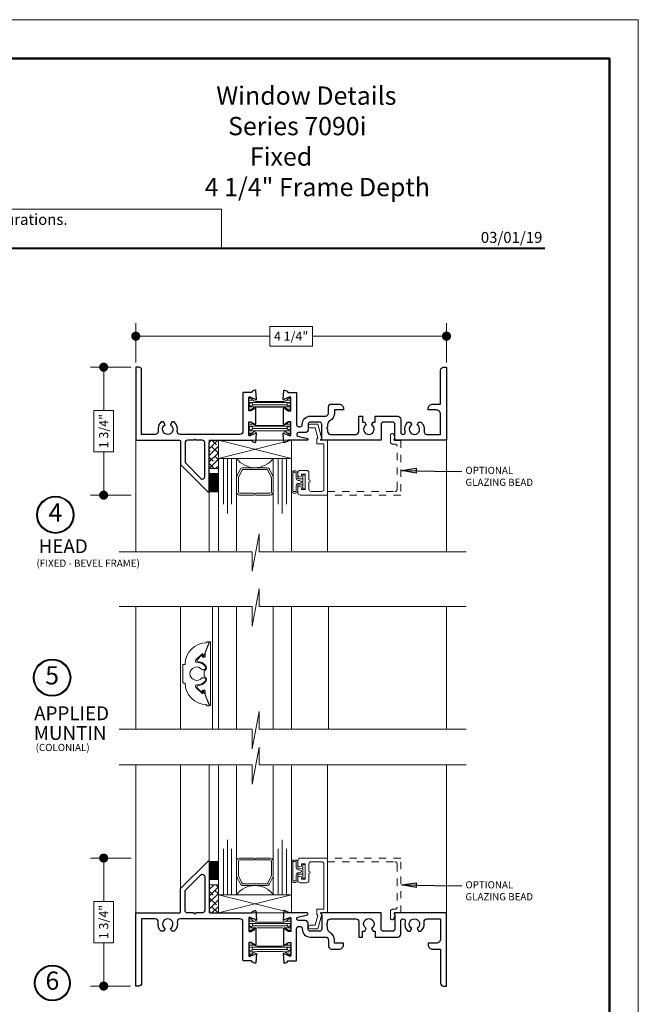
# Model space of a CAD drawing. Extents: x -50.5 to 24.1, y -77.2 to -5.9.
# Drawn here: x -22.2 to -13.8, y -20.9 to -7.4 of the extents above; entities that cross this region are included whole.
import ezdxf
from ezdxf.enums import TextEntityAlignment as Align

# ---------------------------------------------------------------- set-up
doc = ezdxf.new("R2010")
doc.units = 0
doc.header["$LTSCALE"] = 0.01
doc.header["$MEASUREMENT"] = 0
doc.linetypes.add('HIDDEN', pattern=[0.375, 0.25, -0.125])
doc.layers.get('0').update_dxf_attribs({"linetype": 'CONTINUOUS', "lineweight": 20})
doc.layers.get('DEFPOINTS').update_dxf_attribs({"linetype": 'CONTINUOUS'})
for name, color, linetype, lineweight in [('7090i-L-Bead', 7, 'CONTINUOUS', 25), ('7090i-S-Bead', 7, 'CONTINUOUS', 25), ('Brakeline', 124, 'CONTINUOUS', 15), ('Const Lines', 102, 'CONTINUOUS', 5), ('DIM', 4, 'CONTINUOUS', 9), ('Ext', 7, 'CONTINUOUS', 30), ('Ext-1', 7, 'CONTINUOUS', 20), ('Fill Aea', 5, 'CONTINUOUS', 15), ('Glass', 1, 'CONTINUOUS', 0), ('Hardware', 4, 'CONTINUOUS', 9), ('LOGO', 143, 'CONTINUOUS', 5), ('Sealant', 2, 'CONTINUOUS', 9), ('Setting Blocks', 80, 'CONTINUOUS', 5), ('SPACER', 132, 'CONTINUOUS', 0), ('TBAR', 5, 'CONTINUOUS', 15), ('WSTP', 1, 'CONTINUOUS', 5)]:
    doc.layers.add(name, color=color, linetype=linetype, lineweight=lineweight)
doc.layers.add('TEXT', color=10, linetype='CONTINUOUS')
doc.layers.add('Title Block', color=7, linetype='CONTINUOUS')
doc.layers.add('VP', color=4, linetype='CONTINUOUS', lineweight=50, plot=False)
doc.styles.add('ROMAND', font='arial.ttf', dxfattribs={"height": 0.09})
doc.styles.get("Standard").update_dxf_attribs({"font": 'arial.ttf'})
doc.dimstyles.new('AWMC', dxfattribs={"dimscale": 0, "dimtxt": 0.125, "dimasz": 0.125, "dimexe": 0.18, "dimexo": 0.0625, "dimgap": -0.07, "dimtad": 0, "dimdec": 3, "dimzin": 0, "dimdsep": 46, "dimlunit": 4, "dimtxsty": 'Standard', "dimblk": 'DOT', "dimcen": 0.045, "dimclrd": 256, "dimclre": 256, "dimclrt": 7, "dimadec": 0, "dimazin": 0, "dimtfac": 0.625, "dimtdec": 3, "dimtofl": 0, "dimtmove": 0, "dimatfit": 3, "dimfxl": 1, "dimfrac": 1, "dimtolj": 1, "dimtzin": 0, "dimlwd": 9, "dimlwe": 9, "dimarcsym": 0})
doc.dimstyles.get("Standard").update_dxf_attribs({"dimtxt": 0.18, "dimasz": 0.18, "dimexe": 0.18, "dimexo": 0.0625, "dimgap": 0.09, "dimtad": 0, "dimtih": 1, "dimtoh": 1, "dimdec": 4, "dimzin": 0, "dimdsep": 46, "dimtxsty": 'Standard', "dimcen": 0.09, "dimadec": 0, "dimazin": 0, "dimtfac": 1, "dimtdec": 4, "dimtofl": 0, "dimtmove": 0, "dimatfit": 3, "dimfxl": 1, "dimtolj": 1, "dimtzin": 0, "dimarcsym": 0})

# ---------------------------------------------------------------- blocks, each defined once
blk = doc.blocks.new('_Dot')
at = {"color": 0, "linetype": 'ByBlock', "lineweight": -2}
blk.add_line((-0.5, 0), (-1, 0), dxfattribs=at)
at = {"color": 0, "linetype": 'ByBlock', "const_width": 0.5}
blk.add_lwpolyline([(-0.25, 0, 1), (0.25, 0, 1)], format="xyb", close=True, dxfattribs=at)
blk = doc.blocks.new('*D9')
at = {"layer": 'DEFPOINTS', "color": 0, "lineweight": 5, "transparency": 16777216}
for p in [(-20.639, -12.183), (-21.078, -13.933), (-20.639, -13.933)]:
    blk.add_point(p, dxfattribs=at)
at = {"layer": 'DIM', "lineweight": 9, "transparency": 16777216}
for p, q in [((-20.701, -12.183), (-21.258, -12.183)), ((-21.078, -12.308), (-21.078, -12.776)), ((-20.943, -12.776), (-21.213, -12.776)), ((-21.213, -12.776), (-21.213, -13.339)), ((-20.943, -13.339), (-20.943, -12.776)), ((-21.213, -13.339), (-20.943, -13.339)), ((-21.078, -13.808), (-21.078, -13.339)), ((-20.701, -13.933), (-21.258, -13.933))]:
    blk.add_line(p, q, dxfattribs=at)
at = {"layer": 'DIM', "lineweight": 9, "transparency": 16777216, "xscale": 0.125, "yscale": 0.125, "zscale": 0.125}
for p, rotation in [((-21.078, -12.183), 90), ((-21.078, -13.933), 270)]:
    blk.add_blockref('_Dot', p, dxfattribs=dict(at, rotation=rotation))
at = {"layer": 'DIM', "color": 7, "transparency": 16777216, "insert": (-21.078, -13.058), "char_height": 0.125, "attachment_point": 5, "rotation": 90}
blk.add_mtext('\\A1;1 3/4"', dxfattribs=at)
blk = doc.blocks.new('*D8')
at = {"layer": 'DEFPOINTS', "color": 0, "lineweight": 5, "transparency": 16777216}
for p in [(-20.639, -18.896), (-21.078, -20.646), (-20.649, -20.646)]:
    blk.add_point(p, dxfattribs=at)
at = {"layer": 'DIM', "lineweight": 9, "transparency": 16777216}
for p, q in [((-20.701, -18.896), (-21.258, -18.896)), ((-21.078, -19.021), (-21.078, -19.49)), ((-20.943, -19.49), (-21.213, -19.49)), ((-21.213, -19.49), (-21.213, -20.053)), ((-20.943, -20.053), (-20.943, -19.49)), ((-21.213, -20.053), (-20.943, -20.053)), ((-21.078, -20.521), (-21.078, -20.053)), ((-20.711, -20.646), (-21.258, -20.646))]:
    blk.add_line(p, q, dxfattribs=at)
at = {"layer": 'DIM', "lineweight": 9, "transparency": 16777216, "xscale": 0.125, "yscale": 0.125, "zscale": 0.125}
for p, rotation in [((-21.078, -18.896), 90), ((-21.078, -20.646), 270)]:
    blk.add_blockref('_Dot', p, dxfattribs=dict(at, rotation=rotation))
at = {"layer": 'DIM', "color": 7, "transparency": 16777216, "insert": (-21.078, -19.771), "char_height": 0.125, "attachment_point": 5, "rotation": 90}
blk.add_mtext('\\A1;1 3/4"', dxfattribs=at)
blk = doc.blocks.new('*D18')
at = {"layer": 'DEFPOINTS', "color": 0, "lineweight": 5, "transparency": 16777216}
for p in [(-16.389, -11.759), (-20.639, -12.183), (-16.389, -12.183)]:
    blk.add_point(p, dxfattribs=at)
at = {"layer": 'DIM', "lineweight": 9, "transparency": 16777216}
for p, q in [((-20.639, -12.12), (-20.639, -11.579)), ((-16.389, -12.12), (-16.389, -11.579)), ((-18.224, -11.625), (-18.804, -11.625)), ((-18.804, -11.625), (-18.804, -11.894)), ((-18.224, -11.894), (-18.224, -11.625)), ((-20.514, -11.759), (-18.804, -11.759)), ((-16.514, -11.759), (-18.224, -11.759)), ((-18.804, -11.894), (-18.224, -11.894))]:
    blk.add_line(p, q, dxfattribs=at)
at = {"layer": 'DIM', "lineweight": 9, "transparency": 16777216, "xscale": 0.125, "yscale": 0.125, "zscale": 0.125, "rotation": 180}
blk.add_blockref('_Dot', (-20.639, -11.759), dxfattribs=at)
at = {"layer": 'DIM', "lineweight": 9, "transparency": 16777216, "xscale": 0.125, "yscale": 0.125, "zscale": 0.125}
blk.add_blockref('_Dot', (-16.389, -11.759), dxfattribs=at)
at = {"layer": 'DIM', "color": 7, "transparency": 16777216, "insert": (-18.514, -11.759), "char_height": 0.125, "attachment_point": 5}
blk.add_mtext('\\A1;4 1/4"', dxfattribs=at)
blk = doc.blocks.new('A$C403F61A2')
at = {"layer": 'LOGO', "lineweight": 5}
h = blk.add_hatch(color=135, dxfattribs=at)
h.set_gradient(color1=(83, 163, 172), color2=(0, 0, 0), one_color=1, name='CYLINDER')
h.paths.add_polyline_path([(2.3, -0.897), (2.262, -0.92), (1.788, -1.868), (1.804, -1.891)])
h.paths.add_polyline_path([(1.788, -1.868), (1.33, -1.868), (1.295, -1.891), (1.804, -1.891)])
h = blk.add_hatch(color=135, dxfattribs=at)
h.set_gradient(color1=(83, 163, 172), color2=(117, 182, 189), one_color=1, tint=0.6, name='CYLINDER')
h.paths.add_polyline_path([(2.262, -0.92), (2.3, -0.897), (1.798, -0.897), (1.811, -0.92)])
h.paths.add_polyline_path([(1.295, -1.891), (1.33, -1.868), (1.811, -0.92), (1.798, -0.897)])
h = blk.add_hatch(color=145, dxfattribs=at)
h.set_gradient(color1=(89, 138, 166), color2=(0, 114, 153), tint=1, name='CYLINDER')
h.paths.add_polyline_path([(2.262, -0.92), (1.811, -0.92), (1.33, -1.868), (1.788, -1.868)])
h = blk.add_hatch(color=135, dxfattribs=at)
h.set_gradient(color1=(83, 163, 172), color2=(117, 182, 189), one_color=1, tint=0.6, name='CYLINDER')
h.paths.add_polyline_path([(2.321, -0.985), (2.321, -0.937), (2.07, -1.439), (2.097, -1.439), (2.095, -1.436)])
h = blk.add_hatch(color=135, dxfattribs=at)
h.set_gradient(color1=(83, 163, 172), color2=(0, 0, 0), one_color=1, name='CYLINDER')
h.paths.add_polyline_path([(2.768, -1.868), (2.804, -1.891), (2.321, -0.937), (2.321, -0.985)])
h.paths.add_polyline_path([(2.097, -1.439), (2.07, -1.439), (2.295, -1.891), (2.311, -1.868)])
h = blk.add_hatch(color=135, dxfattribs=at)
h.set_gradient(color1=(83, 163, 172), color2=(117, 182, 189), one_color=1, tint=0.6, name='CYLINDER')
h.paths.add_polyline_path([(2.809, -0.897), (2.821, -0.92), (3.272, -0.92), (3.311, -0.897)])
h.paths.add_polyline_path([(2.575, -1.358), (2.6, -1.357), (2.821, -0.92), (2.809, -0.897)])
h = blk.add_hatch(color=135, dxfattribs=at)
h.set_gradient(color1=(83, 163, 172), color2=(0, 0, 0), one_color=1, name='CYLINDER')
h.paths.add_polyline_path([(2.6, -1.357), (2.575, -1.358), (2.828, -1.859), (2.828, -1.808)])
h.paths.add_polyline_path([(3.311, -0.897), (3.272, -0.92), (2.828, -1.808), (2.828, -1.859), (2.829, -1.86)])
h = blk.add_hatch(color=145, dxfattribs=at)
h.set_gradient(color1=(89, 138, 166), color2=(0, 114, 153), tint=1, name='CYLINDER')
h.paths.add_polyline_path([(3.272, -0.92), (2.821, -0.92), (2.6, -1.357), (2.828, -1.808)])
h = blk.add_hatch(color=135, dxfattribs=at)
h.set_gradient(color1=(83, 163, 172), color2=(117, 182, 189), one_color=1, tint=0.6, name='CYLINDER')
h.paths.add_polyline_path([(3.331, -0.985), (3.331, -0.937), (3.08, -1.439), (3.107, -1.439), (3.105, -1.436)])
h = blk.add_hatch(color=135, dxfattribs=at)
h.set_gradient(color1=(83, 163, 172), color2=(0, 0, 0), one_color=1, name='CYLINDER')
h.paths.add_polyline_path([(3.779, -1.868), (3.814, -1.891), (3.331, -0.937), (3.331, -0.985)])
h.paths.add_polyline_path([(3.107, -1.439), (3.08, -1.439), (3.306, -1.891), (3.321, -1.868)])
h = blk.add_hatch(color=135, dxfattribs=at)
h.set_gradient(color1=(83, 163, 172), color2=(117, 182, 189), one_color=1, tint=0.6, name='CYLINDER')
h.paths.add_polyline_path([(3.819, -0.897), (3.831, -0.92), (4.283, -0.92), (4.321, -0.897)])
h.paths.add_polyline_path([(3.585, -1.358), (3.61, -1.357), (3.831, -0.92), (3.819, -0.897)])
h = blk.add_hatch(color=135, dxfattribs=at)
h.set_gradient(color1=(83, 163, 172), color2=(0, 0, 0), one_color=1, name='CYLINDER')
h.paths.add_polyline_path([(3.61, -1.357), (3.585, -1.358), (3.839, -1.859), (3.839, -1.808)])
h.paths.add_polyline_path([(4.321, -0.897), (4.283, -0.92), (3.839, -1.808), (3.839, -1.859), (3.839, -1.86)])
h = blk.add_hatch(color=145, dxfattribs=at)
h.set_gradient(color1=(89, 138, 166), color2=(0, 114, 153), tint=1, name='CYLINDER')
h.paths.add_polyline_path([(4.283, -0.92), (3.831, -0.92), (3.61, -1.357), (3.839, -1.808)])
h = blk.add_hatch(color=145, dxfattribs=at)
h.set_gradient(color1=(89, 138, 166), color2=(0, 114, 153), tint=1, name='CYLINDER')
h.paths.add_polyline_path([(2.321, -0.985), (2.095, -1.436), (2.311, -1.868), (2.768, -1.868)])
h = blk.add_hatch(color=145, dxfattribs=at)
h.set_gradient(color1=(89, 138, 166), color2=(0, 114, 153), tint=1, name='CYLINDER')
h.paths.add_polyline_path([(3.331, -0.985), (3.105, -1.436), (3.321, -1.868), (3.779, -1.868)])
h = blk.add_hatch(color=135, dxfattribs=at)
h.set_gradient(color1=(83, 163, 172), color2=(0, 0, 0), one_color=1, name='CYLINDER')
h.paths.add_polyline_path([(2.804, -1.891), (2.768, -1.868), (2.311, -1.868), (2.295, -1.891)])
h = blk.add_hatch(color=135, dxfattribs=at)
h.set_gradient(color1=(83, 163, 172), color2=(0, 0, 0), one_color=1, name='CYLINDER')
h.paths.add_polyline_path([(3.814, -1.891), (3.779, -1.868), (3.321, -1.868), (3.306, -1.891)])
blk.add_circle((4.023, -1.835), 0.06)
at = {"layer": 'LOGO', "color": 132, "lineweight": 5}
for p, q in [((1.295, -1.891), (1.798, -0.897)), ((1.33, -1.868), (1.811, -0.92)), ((2.262, -0.92), (1.788, -1.868)), ((1.798, -0.897), (2.3, -0.897)), ((2.3, -0.897), (1.804, -1.891)), ((1.811, -0.92), (2.262, -0.92)), ((2.321, -0.937), (2.07, -1.439)), ((2.804, -1.891), (2.321, -0.937)), ((2.575, -1.358), (2.809, -0.897)), ((2.6, -1.357), (2.821, -0.92)), ((2.809, -0.897), (3.311, -0.897)), ((2.821, -0.92), (3.272, -0.92)), ((3.272, -0.92), (2.828, -1.808)), ((3.311, -0.897), (2.829, -1.86)), ((3.331, -0.937), (3.08, -1.439)), ((3.814, -1.891), (3.331, -0.937)), ((3.585, -1.358), (3.819, -0.897)), ((3.61, -1.357), (3.831, -0.92)), ((3.819, -0.897), (4.321, -0.897)), ((3.831, -0.92), (4.283, -0.92)), ((4.321, -0.897), (3.839, -1.86)), ((4.283, -0.92), (3.839, -1.808)), ((2.321, -0.985), (2.095, -1.436)), ((2.768, -1.868), (2.321, -0.985)), ((3.331, -0.985), (3.105, -1.436)), ((3.779, -1.868), (3.331, -0.985)), ((2.07, -1.439), (2.295, -1.891)), ((2.095, -1.436), (2.311, -1.868)), ((2.829, -1.86), (2.575, -1.358)), ((2.828, -1.808), (2.6, -1.357)), ((3.08, -1.439), (3.306, -1.891)), ((3.105, -1.436), (3.321, -1.868)), ((3.839, -1.86), (3.585, -1.358)), ((3.839, -1.808), (3.61, -1.357)), ((2.295, -1.891), (2.311, -1.868)), ((2.311, -1.868), (2.768, -1.868)), ((2.768, -1.868), (2.804, -1.891)), ((3.306, -1.891), (3.321, -1.868)), ((3.321, -1.868), (3.779, -1.868)), ((3.779, -1.868), (3.814, -1.891)), ((2.804, -1.891), (2.295, -1.891)), ((3.814, -1.891), (3.306, -1.891))]:
    blk.add_line(p, q, dxfattribs=at)
for points in [[(1.811, -0.92), (1.798, -0.897)], [(2.262, -0.92), (2.3, -0.897)], [(2.321, -0.937), (2.321, -0.985)], [(2.821, -0.92), (2.809, -0.897)], [(3.272, -0.92), (3.311, -0.897)], [(3.331, -0.937), (3.331, -0.985)], [(3.831, -0.92), (3.819, -0.897)], [(4.283, -0.92), (4.321, -0.897)], [(2.07, -1.439), (2.097, -1.439)], [(2.6, -1.357), (2.575, -1.358)], [(3.08, -1.439), (3.107, -1.439)], [(3.61, -1.357), (3.585, -1.358)], [(1.295, -1.891), (1.804, -1.891), (1.788, -1.868), (1.33, -1.868)]]:
    blk.add_lwpolyline(points, dxfattribs=at)
at = {"layer": 'LOGO', "lineweight": 5}
for points in [[(1.33, -1.868), (1.295, -1.891)], [(2.828, -1.808), (2.828, -1.859)], [(3.839, -1.808), (3.839, -1.859)]]:
    blk.add_lwpolyline(points, dxfattribs=at)
at = {"layer": 'Title Block', "color": 7, "lineweight": 40}
blk.add_line((1.28, -3.123), (15.93, -3.123), dxfattribs=at)
at = {"insert": (3.988, -1.789), "char_height": 0.0893, "width": 0.10953, "attachment_point": 1}
blk.add_mtext('R', dxfattribs=at)
at = {"layer": 'LOGO', "color": 144, "width": 3.16779, "attachment_point": 1}
for s, insert, char_height in [('\\pi0.04786;ARCHITECTURAL', (1.218, -2.028), 0.26323), ('WINDOW', (2.042, -2.473), 0.2632)]:
    blk.add_mtext(s, dxfattribs=dict(at, insert=insert, char_height=char_height))
at = {"layer": 'LOGO', "insert": (1.112, -2.859), "char_height": 0.1275, "width": 3.35215, "attachment_point": 1}
blk.add_mtext('\\pi0.22052;MANUFACTURING CORPORATION', dxfattribs=at)
blk = doc.blocks.new('S-29992')
at = {"layer": 'Ext-1'}
blk.add_lwpolyline([(-0.256, 0.541, 1), (-0.256, 0.572), (-0.256, 0.669, -0.414214), (-0.225, 0.7), (-0.081, 0.7, -0.414214), (-0.05, 0.669), (-0.05, 0.05), (-0.15, 0.05), (-0.15, -0.021), (-0.136, -0.035), (-0.171, -0.168), (-0.238, -0.168, 1), (-0.238, -0.218), (-0.133, -0.218), (-0.08, -0.02), (-0.1, 0), (0, 0), (0, 0.75), (-0.375, 0.75, 0.414214), (-0.406, 0.719), (-0.406, 0.655, 1), (-0.356, 0.655), (-0.356, 0.673), (-0.306, 0.673), (-0.306, 0.463), (-0.356, 0.463), (-0.356, 0.48, 1), (-0.406, 0.48), (-0.406, 0.444, 0.414214), (-0.375, 0.413), (-0.287, 0.413, 0.414214), (-0.256, 0.444)], format="xyb", close=True, dxfattribs=at)
blk = doc.blocks.new('7090i.BEAD.IG1.THIN')
blk.add_blockref('S-29992', (0, 0))
blk = doc.blocks.new('1x250setblock')
at = {"layer": 'Setting Blocks'}
for p, q in [((-1, 0), (0, -0.25)), ((-1, -0.25), (0, 0))]:
    blk.add_line(p, q, dxfattribs=at)
blk.add_lwpolyline([(-1, -0.25), (0, -0.25), (0, 0), (-1, 0)], close=True, dxfattribs=at)
blk = doc.blocks.new('INSULBAR')
at = {"layer": 'TBAR', "lineweight": 0}
h = blk.add_hatch(dxfattribs=at)
h.set_pattern_fill('LINE', color=252, scale=0.25, style=0)
h.set_pattern_definition([(0, (-3.426197, -6.508537), (0, 0.03125), [])])
h.paths.add_polyline_path([(-0.459, -0.014, -0.247131), (-0.539, 0.028, 0.247131), (-0.546, 0.032), (-0.567, 0.032, 0.414214), (-0.575, 0.023), (-0.575, -0.024, 0.414214), (-0.567, -0.032), (-0.558, -0.032, -1.779511), (-0.558, -0.072), (-0.567, -0.072, 0.414214), (-0.575, -0.081), (-0.575, -0.127, 0.414214), (-0.567, -0.136), (-0.546, -0.136, 0.247131), (-0.539, -0.132, -0.247131), (-0.459, -0.09), (-0.116, -0.09, -0.247131), (-0.036, -0.132, 0.247131), (-0.029, -0.136), (-0.008, -0.136, 0.414214), (0, -0.127), (0, -0.081, 0.414214), (-0.008, -0.072), (-0.017, -0.072, -1.779511), (-0.017, -0.032), (-0.008, -0.032, 0.414214), (0, -0.024), (0, 0.023, 0.414214), (-0.008, 0.032), (-0.029, 0.032, 0.247131), (-0.036, 0.028, -0.247131), (-0.116, -0.014)])
at = {"layer": 'TBAR', "color": 254}
blk.add_lwpolyline([(-0.539, 0.028, 0.247131), (-0.546, 0.032), (-0.567, 0.032, 0.414214), (-0.575, 0.023), (-0.575, -0.024, 0.414214), (-0.567, -0.032), (-0.558, -0.032, -1.779511), (-0.558, -0.072), (-0.567, -0.072, 0.414214), (-0.575, -0.081), (-0.575, -0.127, 0.414214), (-0.567, -0.136), (-0.546, -0.136, 0.247131), (-0.539, -0.132, -0.247131), (-0.459, -0.09), (-0.116, -0.09, -0.247131), (-0.036, -0.132, 0.247131), (-0.029, -0.136), (-0.008, -0.136, 0.414214), (0, -0.127), (0, -0.081, 0.414214), (-0.008, -0.072), (-0.017, -0.072, -1.779511), (-0.017, -0.032), (-0.008, -0.032, 0.414214), (0, -0.024), (0, 0.023, 0.414214), (-0.008, 0.032), (-0.029, 0.032, 0.247131), (-0.036, 0.028, -0.247131), (-0.116, -0.014), (-0.459, -0.014, -0.247131)], format="xyb", close=True, dxfattribs=at)
for centre in [(-0.546, -0.052), (-0.029, -0.052)]:
    blk.add_circle(centre, 0.0232, dxfattribs=at)
blk = doc.blocks.new('S-92056')
at = {"layer": 'Ext'}
blk.add_lwpolyline([(-0.403, -0.788), (-0.381, -0.75), (-0.349, -0.75, -0.260606), (-0.307, -0.873, 0.468023), (-0.268, -0.92), (-0.08, -0.92), (-0.08, -0.647, 0.414214), (-0.142, -0.585), (-0.25, -0.585), (-0.25, -0.567, -0.414214), (-0.188, -0.505), (-0.08, -0.505), (-0.08, -0.04, -0.414214), (-0.04, 0), (0, 0), (0, -1), (-0.71, -1, -0.668179), (-0.716, -0.986), (-0.706, -0.977), (-0.706, -0.781, 0.414214), (-0.737, -0.75), (-0.863, -0.75, 0.414214), (-0.894, -0.781), (-0.894, -1), (-1.71, -1, -0.688913), (-1.715, -0.986), (-1.706, -0.977), (-1.706, -0.781, 0.414214), (-1.737, -0.75), (-1.863, -0.75, 0.414214), (-1.894, -0.781), (-1.894, -0.855, -0.414214), (-1.934, -0.895), (-2.026, -0.895, 0.876976), (-2.032, -0.942), (-1.903, -0.976, -0.876976), (-1.906, -1), (-2.165, -1, 0.414214), (-2.177, -1.012), (-2.177, -1.017), (-2.215, -1.031, -0.493145), (-2.226, -1.024), (-2.236, -0.906, -1.245669), (-2.221, -0.908), (-2.153, -0.933, 0.843039), (-2.13, -0.929), (-2.13, -0.748), (-2.16, -0.748), (-2.212, -0.779, -1), (-2.228, -0.779), (-2.228, -0.566, -1), (-2.212, -0.566), (-2.16, -0.597), (-2.13, -0.597), (-2.13, -0.416, 0.843039), (-2.153, -0.412), (-2.221, -0.437, -1.245669), (-2.236, -0.439), (-2.226, -0.321, -0.493145), (-2.215, -0.314), (-2.177, -0.328), (-2.177, -0.333, 0.414214), (-2.165, -0.345), (-2.062, -0.345, -0.414214), (-2.05, -0.357), (-2.05, -0.784, 0.414214), (-2.019, -0.815), (-2.005, -0.815, 0.414214), (-1.974, -0.784), (-1.974, -0.781, -0.414214), (-1.863, -0.67), (-1.654, -0.67, 0.414214), (-1.614, -0.63), (-1.614, -0.545, -0.414214), (-1.574, -0.505), (-1.471, -0.505, -0.414214), (-1.409, -0.567), (-1.409, -0.585), (-1.534, -0.585), (-1.534, -0.63, -0.269647), (-1.595, -0.734, 0.269647), (-1.626, -0.788), (-1.626, -0.819), (-1.641, -0.834), (-1.626, -0.849), (-1.626, -0.88, 0.414214), (-1.586, -0.92), (-1.24, -0.92, 0.414214), (-1.2, -0.88), (-1.2, -0.67), (-1.15, -0.67), (-1.15, -0.75), (-1.119, -0.75), (-1.098, -0.788, 3.732051), (-1.026, -0.788), (-1.005, -0.75), (-0.974, -0.75), (-0.974, -0.67), (-0.666, -0.67, -0.414214), (-0.626, -0.71), (-0.626, -0.89, 0.414214), (-0.596, -0.92), (-0.596, -0.92, 0.490806), (-0.567, -0.882, -0.280487), (-0.527, -0.75), (-0.495, -0.75), (-0.474, -0.788, 3.732051)], format="xyb", close=True, dxfattribs=at)
blk = doc.blocks.new('H-92860')
at = {"layer": 'Ext'}
for points in [[(1.199, 0.059), (1.131, 0.084, 0.843039), (1.108, 0.08), (1.108, -0.101), (1.138, -0.101), (1.19, -0.07, -1), (1.206, -0.07), (1.206, -0.283, -1), (1.19, -0.283), (1.138, -0.252), (1.108, -0.252), (1.108, -0.433, 0.843039), (1.131, -0.437), (1.199, -0.412, -1.245974), (1.214, -0.41), (1.204, -0.528, -0.493145), (1.193, -0.535), (1.155, -0.521), (1.155, -0.516, 0.414214), (1.143, -0.504), (1.04, -0.504, -0.414214), (1.028, -0.492), (1.028, 0.031, 0.414214), (0.988, 0.071), (0.17, 0.071, 0.468023), (0.131, 0.024, -0.263633), (0.088, -0.1), (0.058, -0.1), (0.036, -0.061, 3.732051), (-0.035, -0.061), (-0.058, -0.1), (-0.088, -0.1, -0.263633), (-0.131, 0.024, 0.468023), (-0.17, 0.071), (-0.357, 0.071), (-0.357, -0.809, -0.414214), (-0.397, -0.849), (-0.437, -0.849), (-0.437, 0.151), (0.16, 0.151, 0.414214), (0.175, 0.166), (0.175, 0.483), (0.553, 0.861, -0.668179), (0.567, 0.855), (0.567, 0.182, 0.414214), (0.598, 0.151), (1.143, 0.151, 0.414214), (1.155, 0.163), (1.155, 0.168), (1.193, 0.182, -0.493145), (1.204, 0.175), (1.214, 0.057, -1.245974)], [(0.386, 0.151), (0.371, 0.136), (0.356, 0.151), (0.268, 0.151, -0.414214), (0.237, 0.182), (0.237, 0.444, -0.198912), (0.246, 0.466), (0.452, 0.672, -0.668179), (0.505, 0.65), (0.505, 0.182, -0.414214), (0.474, 0.151)]]:
    blk.add_lwpolyline(points, format="xyb", close=True, dxfattribs=at)
blk = doc.blocks.new('7090iBV.HSJ.FEM')
blk.add_blockref('H-92860', (-3.813, 0.849))
at = {"xscale": -1, "rotation": 180}
blk.add_blockref('S-92056', (0, 0), dxfattribs=at)
at = {"layer": 'Fill Aea'}
blk.add_blockref('INSULBAR', (-2.13, 0.886), dxfattribs=at)
at = {"layer": 'Fill Aea', "xscale": -1, "rotation": 180}
blk.add_blockref('INSULBAR', (-2.13, 0.457), dxfattribs=at)
blk = doc.blocks.new('DATE')
at = {"layer": 'TEXT', "color": 7, "style": 'ROMAND'}
blk.add_text('03/01/19', height=0.15, dxfattribs=at).set_placement((-0.032, 0.071), align=Align.RIGHT)
blk = doc.blocks.new('A$C26DE1FC4')
at = {"layer": 'Ext-1', "insert": (-6.044, -0.382), "char_height": 0.25, "width": 5.15586, "attachment_point": 1}
blk.add_mtext('\\A1;\\pi2.65441;{\\fTimes New Roman|b1|i0|c0|p18;Window Details\\P\\pi3.29874;Series 7090i\\P\\pi4.18801; Fixed\\P\\pi2.02165;4 1/4" Frame Depth}', dxfattribs=at)

msp = doc.modelspace()

# ---------------------------------------------------------------- hatches: boundary and pattern name
at = {"layer": 'SPACER'}
h = msp.add_hatch(dxfattribs=at)
h.set_pattern_fill('ANSI38', color=256, scale=0.5, angle=180)
h.set_pattern_definition([(225, (-14.43057, -6.15284), (0.04419417, -0.04419417), []), (315, (-14.43057, -6.15284), (0.1325825, -0.04419417), [0.15625, -0.09375])])
h.paths.add_polyline_path([(-19.634698, -13.182597), (-19.509698, -13.182597), (-19.509698, -13.567831), (-19.634698, -13.567831)])
h = msp.add_hatch(dxfattribs=at)
h.set_pattern_fill('ANSI38', color=256, scale=0.5, angle=180)
h.set_pattern_definition([(225, (-14.43057, -7.14092), (0.04419417, -0.04419417), []), (315, (-14.43057, -7.14092), (0.13258252, -0.04419417), [0.15625, -0.09375])])
h.paths.add_polyline_path([(-19.634698, -19.646332), (-19.509698, -19.646332), (-19.509698, -19.261099), (-19.634698, -19.261099)])

# ---------------------------------------------------------------- linework, layer by layer
for points in [[(-30.975352, -7.430671), (-30.975352, -29.69226), (-13.765245, -29.69226), (-13.765245, -7.430671)], [(-19.464961, -10.023744), (-25.275636, -10.023744), (-25.275636, -10.554112), (-19.464961, -10.554112)]]:
    msp.add_lwpolyline(points, close=True)
at = {"layer": '7090i-L-Bead', "linetype": 'HIDDEN', "lineweight": 13, "ltscale": 12}
for points in [[(-18.014698, -13.8836), (-17.095698, -13.8836, 0.414213562), (-17.064698, -13.8526), (-17.064698, -13.2646, 0.414213562), (-17.095698, -13.2336), (-17.125698, -13.2336, -0.414213562), (-17.156698, -13.2026), (-17.156698, -13.1156, -0.877554361), (-17.107542, -13.109161), (-17.091698, -13.1686), (-17.106698, -13.1836), (-17.014698, -13.1836), (-17.014698, -13.9336), (-18.014698, -13.9336)], [(-18.014698, -18.946593), (-17.095698, -18.946593, -0.414213562), (-17.064698, -18.977593), (-17.064698, -19.565593, -0.414213562), (-17.095698, -19.596593), (-17.125698, -19.596593, 0.414213562), (-17.156698, -19.627593), (-17.156698, -19.714593, 0.877554361), (-17.107542, -19.721032), (-17.091698, -19.661593), (-17.106698, -19.646593), (-17.014698, -19.646593), (-17.014698, -18.896593), (-18.014698, -18.896593)]]:
    msp.add_lwpolyline(points, format="xyb", dxfattribs=at)
at = {"layer": '7090i-S-Bead', "color": 102, "lineweight": 5}
for p, q in [((-18.014698, -13.932336), (-18.014698, -14.70593)), ((-18.014698, -18.896593), (-18.014698, -17.621323))]:
    msp.add_line(p, q, dxfattribs=at)
at = {"layer": 'Brakeline'}
for points in [[(-20.867486, -14.70593), (-19.048691, -14.70593), (-19.048691, -14.97138), (-18.953166, -14.463521), (-18.953166, -14.70593), (-16.118253, -14.70593)], [(-20.867486, -15.457118), (-19.048691, -15.457118), (-19.048691, -15.722569), (-18.953166, -15.21471), (-18.953166, -15.457118), (-16.118253, -15.457118)], [(-20.867486, -17.135407), (-19.048691, -17.135407), (-19.048691, -17.400858), (-18.953166, -16.892999), (-18.953166, -17.135407), (-16.118253, -17.135407)], [(-20.867486, -17.621323), (-19.048691, -17.621323), (-19.048691, -17.886774), (-18.953166, -17.378915), (-18.953166, -17.621323), (-16.118253, -17.621323)]]:
    msp.add_lwpolyline(points, dxfattribs=at)
at = {"layer": 'Const Lines'}
for p, q in [((-20.638698, -14.70593), (-20.638698, -13.182336)), ((-16.388698, -14.70593), (-16.388698, -13.182336)), ((-20.02665, -13.514383), (-20.02665, -14.70593)), ((-19.634698, -13.837026), (-19.634698, -14.70593)), ((-20.638698, -15.457118), (-20.638698, -17.135407)), ((-20.026373, -15.457118), (-20.026373, -17.135407)), ((-19.587698, -15.457118), (-19.587698, -17.135407)), ((-18.004502, -15.457118), (-18.004502, -17.135407)), ((-16.388698, -15.457118), (-16.388698, -17.135407)), ((-20.638698, -17.621323), (-20.638698, -19.646593)), ((-20.02665, -19.314546), (-20.02665, -17.621323)), ((-19.634698, -18.991904), (-19.634698, -17.621323)), ((-16.388698, -17.621323), (-16.388698, -19.646593))]:
    msp.add_line(p, q, dxfattribs=at)
at = {"layer": 'Ext-1'}
for points in [[(-19.635167, -16.803788), (-19.706597, -16.617707, 0.831691221), (-19.718198, -16.619857), (-19.718198, -16.635232, -0.668178638), (-19.735269, -16.642303), (-19.815555, -16.562017, -0.658446661), (-19.801954, -16.527883, 0.220939514), (-19.686166, -16.470238, 0.458976665), (-19.691793, -16.440435), (-19.711107, -16.429284, 0.362324674), (-19.736353, -16.43366, -2.722817765), (-19.736353, -16.315217, 0.362324674), (-19.711107, -16.319593), (-19.691793, -16.308442, 0.458976665), (-19.686166, -16.27864, 0.220939514), (-19.801954, -16.220995, -0.658446661), (-19.815555, -16.18686), (-19.735269, -16.106574, -0.668178638), (-19.718198, -16.113645), (-19.718198, -16.129021, 0.831691221), (-19.706597, -16.131171), (-19.635167, -15.945089, 0.526125451), (-19.640768, -15.936939), (-19.662103, -15.936939, 0.414213562), (-19.668103, -15.942939), (-19.668103, -15.945989, -0.408871467), (-19.673993, -15.951988, 0.403066371), (-19.963544, -16.241058, -0.408386753), (-19.969543, -16.246939), (-19.987661, -16.246939, 0.414213562), (-19.993661, -16.252939), (-19.993661, -16.495939, 0.414213562), (-19.987661, -16.501939), (-19.969543, -16.501939, -0.408386753), (-19.963544, -16.507819, 0.403066371), (-19.673993, -16.796889, -0.408871467), (-19.668103, -16.802888), (-19.668103, -16.805939, 0.414213562), (-19.662103, -16.811939), (-19.640768, -16.811939, 0.526125451)], [(-19.689661, -16.138953), (-19.689661, -16.093697, -0.091887092), (-19.689196, -16.091189), (-19.632196, -15.942699, -0.831691221), (-19.618661, -15.945207), (-19.618661, -16.803439, -0.831691221), (-19.632196, -16.805947), (-19.689196, -16.657457, -0.091887092), (-19.689661, -16.654949), (-19.689661, -16.609925, 0.414213562), (-19.699661, -16.599925), (-19.720749, -16.599925, 0.440010531), (-19.730711, -16.610796), (-19.72989, -16.620179, -0.700207538), (-19.741814, -16.625739), (-19.796861, -16.570692, -0.624698131), (-19.785852, -16.538695, 0.184629847), (-19.681443, -16.483297, 0.181410496), (-19.673793, -16.462907), (-19.673793, -16.451405, 0.266998343), (-19.689198, -16.424613, -0.266998343), (-19.704603, -16.397822), (-19.704603, -16.351056, -0.266998343), (-19.689198, -16.324264, 0.266998343), (-19.673793, -16.297473), (-19.673793, -16.285971, 0.181410496), (-19.681443, -16.265581, 0.076413112), (-19.719894, -16.233165), (-19.723534, -16.219583), (-19.738197, -16.223512, 0.075172395), (-19.785852, -16.210183, -0.624698131), (-19.796861, -16.178186), (-19.741814, -16.123139, -0.700207538), (-19.72989, -16.128699), (-19.730711, -16.138081, 0.440010531), (-19.720749, -16.148953), (-19.699661, -16.148953, 0.414213562)]]:
    msp.add_lwpolyline(points, format="xyb", close=True, dxfattribs=at)
at = {"layer": 'Glass'}
for p, q in [((-19.509459, -15.457118), (-19.509459, -17.135407)), ((-19.259459, -15.457118), (-19.259459, -17.135407)), ((-18.759459, -15.457118), (-18.759459, -17.135407)), ((-18.509459, -15.457118), (-18.509459, -17.135407))]:
    msp.add_line(p, q, dxfattribs=at)
for points in [[(-19.259459, -14.694009), (-19.259459, -13.432336), (-19.327939, -13.432336), (-19.327939, -14.057336), (-19.327939, -13.432336), (-19.384459, -13.432336), (-19.384459, -14.182336), (-19.384459, -13.432336), (-19.440978, -13.432336), (-19.440978, -14.057336), (-19.440978, -13.432336), (-19.509459, -13.432336), (-19.509459, -14.694009)], [(-18.759459, -14.694009), (-18.759459, -13.432336), (-18.690978, -13.432336), (-18.690978, -14.057336), (-18.690978, -13.432336), (-18.634459, -13.432336), (-18.634459, -14.182336), (-18.634459, -13.432336), (-18.577939, -13.432336), (-18.577939, -14.057336), (-18.577939, -13.432336), (-18.509459, -13.432336), (-18.509459, -14.694009)], [(-19.259459, -17.633244), (-19.259459, -19.396593), (-19.327939, -19.396593), (-19.327939, -18.771593), (-19.327939, -19.396593), (-19.384459, -19.396593), (-19.384459, -18.646593), (-19.384459, -19.396593), (-19.440978, -19.396593), (-19.440978, -18.771593), (-19.440978, -19.396593), (-19.509459, -19.396593), (-19.509459, -17.633244)], [(-18.759459, -17.633244), (-18.759459, -19.396593), (-18.690978, -19.396593), (-18.690978, -18.771593), (-18.690978, -19.396593), (-18.634459, -19.396593), (-18.634459, -18.646593), (-18.634459, -19.396593), (-18.577939, -19.396593), (-18.577939, -18.771593), (-18.577939, -19.396593), (-18.509459, -19.396593), (-18.509459, -17.633244)]]:
    msp.add_lwpolyline(points, dxfattribs=at)
for points in [[(-19.259459, -13.676684), (-19.259459, -13.432336, 0.499993807), (-18.759459, -13.432336), (-18.759459, -13.689055, 0.060676994), (-18.760514, -13.682582), (-18.810435, -13.579561, 0.289935524), (-18.846269, -13.557334), (-19.172649, -13.557334, 0.284945184), (-19.208483, -13.579561), (-19.255293, -13.673936, 0.104739962), (-19.259459, -13.690226)], [(-19.259459, -19.152245), (-19.259459, -19.396593, -0.499993807), (-18.759459, -19.396593), (-18.759459, -19.139874, -0.060676994), (-18.760514, -19.146348), (-18.810435, -19.249369, -0.289935524), (-18.846269, -19.271595), (-19.172649, -19.271595, -0.284945184), (-19.208483, -19.249369), (-19.255293, -19.154994, -0.104739962), (-19.259459, -19.138703)]]:
    msp.add_lwpolyline(points, format="xyb", close=True, dxfattribs=at)
at = {"layer": 'Sealant', "color": 143, "const_width": 0.125}
for points in [[(-19.571968, -13.630727), (-19.571968, -13.893936)], [(-19.571968, -19.198202), (-19.571968, -18.934994)]]:
    msp.add_lwpolyline(points, dxfattribs=at)
at = {"layer": 'SPACER'}
for points in [[(-19.634698, -13.182597), (-19.509698, -13.182597), (-19.509698, -13.567831), (-19.634698, -13.567831)], [(-19.634698, -19.646332), (-19.509698, -19.646332), (-19.509698, -19.261099), (-19.634698, -19.261099)]]:
    msp.add_lwpolyline(points, close=True, dxfattribs=at)
for points in [[(-19.021959, -13.907334), (-19.219459, -13.907334, -0.414213562), (-19.234459, -13.892334), (-19.234459, -13.691899, -0.115621755), (-19.232897, -13.685233), (-19.185993, -13.590669, -0.284945184), (-19.172555, -13.582334), (-18.846363, -13.582334, -0.284945184), (-18.832925, -13.590669), (-18.786021, -13.685233, -0.115621755), (-18.784459, -13.691899), (-18.784459, -13.892334, -0.414213562), (-18.799459, -13.907334), (-18.996959, -13.907334, 1), (-18.996959, -13.932334), (-18.799459, -13.932334, 0.414213562), (-18.759459, -13.892334), (-18.759459, -13.69171, 0.057583499), (-18.760514, -13.682582), (-18.810435, -13.579561, 0.284945184), (-18.846269, -13.557334), (-19.172649, -13.557334, 0.284945184), (-19.208483, -13.579561), (-19.255293, -13.673936, 0.115621755), (-19.259459, -13.69171), (-19.259459, -13.892334, 0.414213562), (-19.219459, -13.932334), (-19.021959, -13.932334, 1)], [(-19.021959, -18.921595), (-19.219459, -18.921595, 0.414213562), (-19.234459, -18.936595), (-19.234459, -19.137031, 0.115621755), (-19.232897, -19.143696), (-19.185993, -19.23826, 0.284945184), (-19.172555, -19.246595), (-18.846363, -19.246595, 0.284945184), (-18.832925, -19.23826), (-18.786021, -19.143696, 0.115621755), (-18.784459, -19.137031), (-18.784459, -18.936595, 0.414213562), (-18.799459, -18.921595), (-18.996959, -18.921595, -1), (-18.996959, -18.896595), (-18.799459, -18.896595, -0.414213562), (-18.759459, -18.936595), (-18.759459, -19.13722, -0.057583499), (-18.760514, -19.146348), (-18.810435, -19.249369, -0.284945184), (-18.846269, -19.271595), (-19.172649, -19.271595, -0.284945184), (-19.208483, -19.249369), (-19.255293, -19.154994, -0.115621755), (-19.259459, -19.13722), (-19.259459, -18.936595, -0.414213562), (-19.219459, -18.896595), (-19.021959, -18.896595, -1)]]:
    msp.add_lwpolyline(points, format="xyb", close=True, dxfattribs=at)
at = {"layer": 'TEXT'}
for centre, radius in [((-21.73826, -14.201358), 0.253871), ((-21.73826, -14.201358), 0.244819), ((-21.783287, -16.428863), 0.253871), ((-21.783287, -16.428863), 0.244819), ((-21.779802, -20.604544), 0.244819), ((-21.779802, -20.604544), 0.235801)]:
    msp.add_circle(centre, radius, dxfattribs=at)
at = {"layer": 'VP', "color": 1}
msp.add_lwpolyline([(-30.583131, -29.335312), (-14.157466, -29.335312), (-14.157466, -7.962037), (-30.583131, -7.962037)], close=True, dxfattribs=at)
at = {"layer": 'WSTP'}
for points in [[(-18.353698, -13.792377), (-18.413698, -13.793382, 0.414213818), (-18.423698, -13.803382), (-18.423698, -13.874818, -0.414213562), (-18.453698, -13.904818), (-18.479459, -13.904818, -0.414213562), (-18.509459, -13.874818), (-18.509459, -13.630391, -0.41421416), (-18.479459, -13.600391), (-18.453698, -13.600391, -0.414213562), (-18.423698, -13.630391), (-18.423698, -13.701827, 0.414213818), (-18.413698, -13.711827), (-18.353698, -13.710823)], [(-18.353698, -13.792377), (-18.413698, -13.793382, 0.414213818), (-18.423698, -13.803382), (-18.423698, -13.874818, -0.414213562), (-18.453698, -13.904818), (-18.479459, -13.904818, -0.414213562), (-18.509459, -13.874818), (-18.509459, -13.630391, -0.41421416), (-18.479459, -13.600391), (-18.453698, -13.600391, -0.414213562), (-18.423698, -13.630391), (-18.423698, -13.701827, 0.414213818), (-18.413698, -13.711827), (-18.353698, -13.710823)], [(-18.353698, -19.036552), (-18.413698, -19.035548, -0.414213818), (-18.423698, -19.025548), (-18.423698, -18.954111, 0.414213562), (-18.453698, -18.924111), (-18.479459, -18.924111, 0.414213562), (-18.509459, -18.954111), (-18.509459, -19.198538, 0.41421416), (-18.479459, -19.228538), (-18.453698, -19.228538, 0.414213562), (-18.423698, -19.198538), (-18.423698, -19.127102, -0.414213818), (-18.413698, -19.117102), (-18.353698, -19.118107)], [(-18.353698, -19.036552), (-18.413698, -19.035548, -0.414213818), (-18.423698, -19.025548), (-18.423698, -18.954111, 0.414213562), (-18.453698, -18.924111), (-18.479459, -18.924111, 0.414213562), (-18.509459, -18.954111), (-18.509459, -19.198538, 0.41421416), (-18.479459, -19.228538), (-18.453698, -19.228538, 0.414213562), (-18.423698, -19.198538), (-18.423698, -19.127102, -0.414213818), (-18.413698, -19.117102), (-18.353698, -19.118107)]]:
    msp.add_lwpolyline(points, format="xyb", close=True, dxfattribs=at)
for points in [[(-18.489459, -13.874818), (-18.489459, -13.630391, -0.414213562), (-18.479459, -13.620391), (-18.453698, -13.620391, -0.414213562), (-18.443698, -13.630391), (-18.443698, -13.701827, 0.414213562), (-18.413698, -13.731827), (-18.409739, -13.731686, -0.202821453), (-18.372698, -13.745823), (-18.372698, -13.757377, -0.199640497), (-18.413698, -13.773382, 0.414213562), (-18.443698, -13.803382), (-18.443698, -13.874818, -0.414213562), (-18.453698, -13.884818), (-18.479459, -13.884818, -0.414213562), (-18.489459, -13.874818, -1)], [(-18.489459, -13.874818), (-18.489459, -13.630391, -0.414213562), (-18.479459, -13.620391), (-18.453698, -13.620391, -0.414213562), (-18.443698, -13.630391), (-18.443698, -13.701827, 0.414213562), (-18.413698, -13.731827), (-18.409739, -13.731686, -0.202821453), (-18.372698, -13.745823), (-18.372698, -13.757377, -0.199640497), (-18.413698, -13.773382, 0.414213562), (-18.443698, -13.803382), (-18.443698, -13.874818, -0.414213562), (-18.453698, -13.884818), (-18.479459, -13.884818, -0.414213562), (-18.489459, -13.874818, -1)], [(-18.489459, -18.954111), (-18.489459, -19.198538, 0.414213562), (-18.479459, -19.208538), (-18.453698, -19.208538, 0.414213562), (-18.443698, -19.198538), (-18.443698, -19.127102, -0.414213562), (-18.413698, -19.097102), (-18.409739, -19.097243, 0.202821453), (-18.372698, -19.083107), (-18.372698, -19.071552, 0.199640497), (-18.413698, -19.055548, -0.414213562), (-18.443698, -19.025548), (-18.443698, -18.954111, 0.414213562), (-18.453698, -18.944111), (-18.479459, -18.944111, 0.414213562), (-18.489459, -18.954111, 1)], [(-18.489459, -18.954111), (-18.489459, -19.198538, 0.414213562), (-18.479459, -19.208538), (-18.453698, -19.208538, 0.414213562), (-18.443698, -19.198538), (-18.443698, -19.127102, -0.414213562), (-18.413698, -19.097102), (-18.409739, -19.097243, 0.202821453), (-18.372698, -19.083107), (-18.372698, -19.071552, 0.199640497), (-18.413698, -19.055548, -0.414213562), (-18.443698, -19.025548), (-18.443698, -18.954111, 0.414213562), (-18.453698, -18.944111), (-18.479459, -18.944111, 0.414213562), (-18.489459, -18.954111, 1)]]:
    msp.add_lwpolyline(points, format="xyb", dxfattribs=at)
for points in [[(-18.323698, -13.657), (-18.353698, -13.657), (-18.353698, -13.846199), (-18.323698, -13.846199)], [(-18.323698, -13.657), (-18.353698, -13.657), (-18.353698, -13.846199), (-18.323698, -13.846199)], [(-18.323698, -19.171929), (-18.353698, -19.171929), (-18.353698, -18.98273), (-18.323698, -18.98273)], [(-18.323698, -19.171929), (-18.353698, -19.171929), (-18.353698, -18.98273), (-18.323698, -18.98273)]]:
    msp.add_lwpolyline(points, close=True, dxfattribs=at)

# ---------------------------------------------------------------- block references
at = {"ltscale": 0.5}
msp.add_blockref('A$C403F61A2', (-30.975352, -7.430671), dxfattribs=at)
at = {"lineweight": 5}
msp.add_blockref('A$C26DE1FC4', (-14.157466, -7.962037), dxfattribs=at)
for name, p in [('DATE', (-15.045294, -10.554112)), ('7090iBV.HSJ.FEM', (-16.388698, -20.646332))]:
    msp.add_blockref(name, p)
at = {"xscale": -1, "rotation": 180}
msp.add_blockref('7090iBV.HSJ.FEM', (-16.388698, -12.182597), dxfattribs=at)
at = {"layer": '7090i-S-Bead', "xscale": -1, "rotation": 180}
msp.add_blockref('7090i.BEAD.IG1.THIN', (-18.014698, -13.182336), dxfattribs=at)
at = {"layer": '7090i-S-Bead'}
msp.add_blockref('7090i.BEAD.IG1.THIN', (-18.014698, -19.646593), dxfattribs=at)
at = {"layer": 'Hardware', "xscale": -1, "rotation": 180}
msp.add_blockref('1x250setblock', (-18.509698, -13.432336), dxfattribs=at)
at = {"layer": 'Hardware'}
msp.add_blockref('1x250setblock', (-18.509698, -19.396593), dxfattribs=at)

# ---------------------------------------------------------------- texts
at = {"insert": (-27.928314, -10.087041), "char_height": 0.15, "width": 11.12192816, "attachment_point": 1}
msp.add_mtext('\\pi2.70718;Details shown reflect the most commonly used configurations.  \\P\\pi3.08857;Contact AWM for additional details and/or assistance.', dxfattribs=at)
at = {"layer": 'TEXT'}
msp.add_text('HEAD', height=0.1883246, dxfattribs=at).set_placement((-21.631603, -14.655316), align=Align.MIDDLE)
for s, height, p in [('(FIXED - BEVEL FRAME)', 0.09830859, (-21.997076, -14.913034)), ('APPLIED', 0.1883246, (-22.02921, -17.010289)), ('MUNTIN', 0.1883246, (-22.034707, -17.280007)), ('(COLONIAL)', 0.0983086, (-22.008723, -17.432793))]:
    msp.add_text(s, height=height, dxfattribs=at).set_placement(p)
at = {"layer": 'TEXT', "char_height": 0.098, "width": 1.28232413, "attachment_point": 1}
for insert in [(-16.129415, -13.545003), (-16.129415, -19.212353)]:
    msp.add_mtext('OPTIONAL \\PGLAZING BEAD', dxfattribs=dict(at, insert=insert))
at = {"layer": 'TEXT', "char_height": 0.249057, "attachment_point": 5}
for s, insert in [('4', (-21.73826, -14.201358)), ('5', (-21.783287, -16.428863)), ('6', (-21.779802, -20.604544))]:
    msp.add_mtext(s, dxfattribs=dict(at, insert=insert))

# ---------------------------------------------------------------- dimensions: what is measured, and where the dimension line sits
at = {"layer": 'DIM'}
dim = msp.add_linear_dim(base=(-16.388698, -11.759405), p1=(-20.638698, -12.182597), p2=(-16.388698, -12.182597), dimstyle='AWMC', override={"dimscale": 1, "dimfrac": 2}, dxfattribs=at)
dim.commit()
dim.dimension.update_dxf_attribs({"geometry": '*D18', "text_midpoint": (-18.513698, -11.759405)})
dim = msp.add_linear_dim(base=(-21.07815, -13.932597), p1=(-20.638698, -12.182597), p2=(-20.638698, -13.932597), angle=90, dimstyle='AWMC', override={"dimscale": 1, "dimfrac": 2}, dxfattribs=at)
dim.commit()
dim.dimension.update_dxf_attribs({"geometry": '*D9', "text_midpoint": (-21.07815, -13.057597)})
dim = msp.add_linear_dim(base=(-21.07815, -20.646332), p1=(-20.638698, -18.896207), p2=(-20.648663, -20.646332), angle=90, dimstyle='AWMC', override={"dimscale": 1, "dimfrac": 2}, dxfattribs=at)
dim.commit()
dim.dimension.update_dxf_attribs({"geometry": '*D8', "text_midpoint": (-21.07815, -19.771269), "dimtype": 160})

# ---------------------------------------------------------------- leaders
at = {"layer": 'TEXT', "lineweight": 0}
for points in [[(-17.004033, -13.594604), (-16.553996, -13.602625), (-16.178055, -13.607801)], [(-17.004033, -19.261954), (-16.553996, -19.269975), (-16.178055, -19.275151)]]:
    msp.add_leader(points, dimstyle='Standard', override={"dimasz": 0.2, "dimexo": 0.063, "dimtih": 0, "dimtoh": 0, "dimzin": 4, "dimlunit": 5, "dimazin": 1, "dimtix": 1, "dimtmove": 2, "dimldrblk": 'ClosedBlank'}, dxfattribs=at)

doc.saveas('drawing.dxf')
